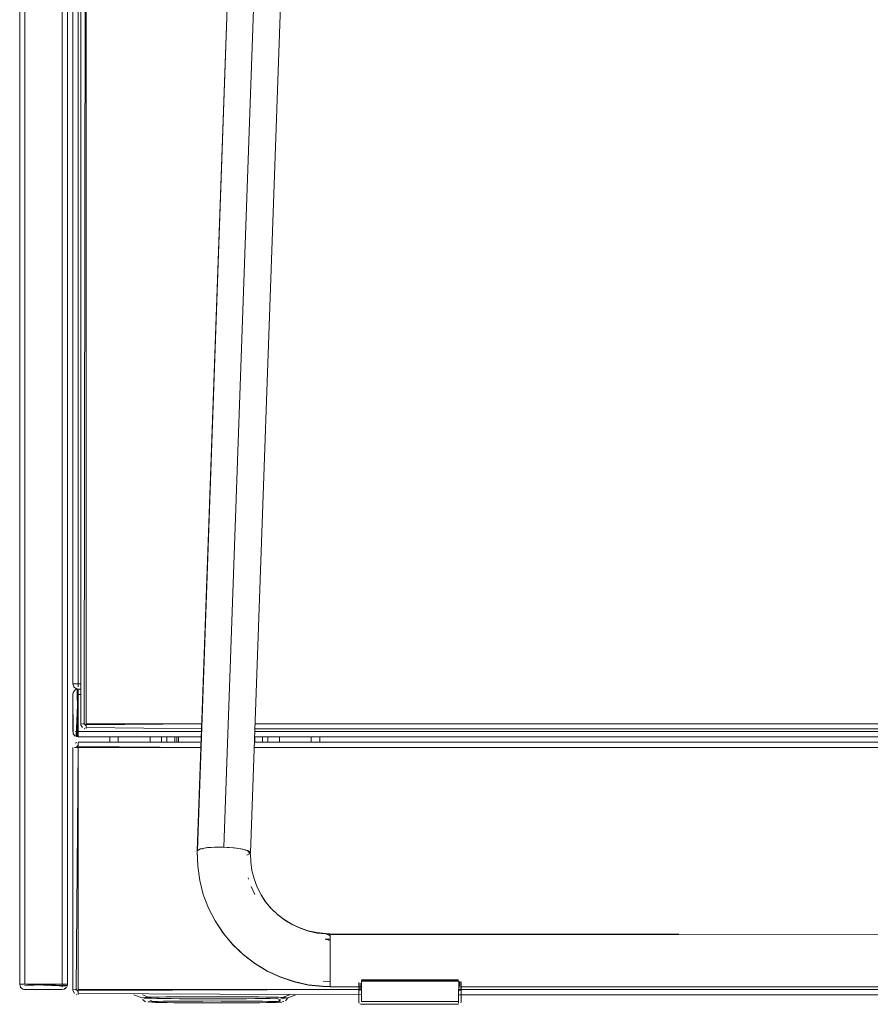
# Model space of a CAD drawing. Units: metres. Extents: x 12.3 to 29, y -17.3 to -2.9.
# Drawn here: x 25.2 to 25.5, y -11.6 to -11.2 of the extents above; entities that cross this region are included whole.
import ezdxf

# ---------------------------------------------------------------- set-up
doc = ezdxf.new("R2010")
doc.units = ezdxf.units.M
doc.header["$MEASUREMENT"] = 0

# ---------------------------------------------------------------- blocks, each defined once
blk = doc.blocks.new('3ba7f9d0-e10b-4d3b-9521-8efb6e069a89')
at = {"color": 18, "lineweight": 9, "true_color": 0x000000}
for points in [[(25.22011, -11.60756), (25.22113, -11.60756)], [(25.22075, -11.60756)], [(25.22113, -11.60756), (25.23552, -11.60756)], [(25.22152, -11.60756)], [(25.22152, -11.60756), (25.23552, -11.60756), (25.23663, -11.60756)], [(25.23552, -11.60756), (25.23663, -11.60756)]]:
    blk.add_lwpolyline(points, dxfattribs=at)
blk = doc.blocks.new('4e9be16c-8825-4a8e-a6a3-f636d636bcab')
at = {"color": 18, "lineweight": 9, "true_color": 0x000000}
blk.add_line((25.22011, -11.60756), (25.21986, -11.60756), dxfattribs=at)
blk = doc.blocks.new('01108257-fcaf-4984-81b7-7e1d3e88ac1f')
at = {"color": 18, "lineweight": 9, "true_color": 0x000000}
for p, q in [((25.21952, -11.60756), (25.21952, -10.75656)), ((25.22152, -11.60956), (25.22113, -11.60952)), ((25.23663, -11.60922), (25.23693, -11.60897))]:
    blk.add_line(p, q, dxfattribs=at)
for points in [[(25.23752, -10.75656), (25.23752, -11.60756), (25.21952, -11.60756), (25.21952, -10.75656)], [(25.23752, -11.60756), (25.21952, -11.60756), (25.23752, -11.60756), (25.23752, -10.75656)], [(25.23737, -11.60832), (25.21952, -11.60756), (25.23752, -11.60756)], [(25.23552, -11.60956), (25.22152, -11.60956)]]:
    blk.add_lwpolyline(points, close=True, dxfattribs=at)
for points in [[(25.21986, -11.60867), (25.21952, -11.60756), (25.21986, -11.60867), (25.22075, -11.6094)], [(25.21952, -11.60756), (25.21986, -11.60867)], [(25.23748, -11.60795), (25.21952, -11.60756)], [(25.21986, -11.60867), (25.22075, -11.6094)], [(25.22113, -11.60952), (25.22011, -11.60897)], [(25.23629, -11.6094), (25.22152, -11.60956)], [(25.23629, -11.6094), (25.23718, -11.60867)], [(25.23663, -11.60922)]]:
    blk.add_lwpolyline(points, dxfattribs=at)
blk = doc.blocks.new('54831395-75f9-4a12-bdb5-0400ea453bce')
at = {"color": 18, "lineweight": 9, "true_color": 0x000000}
for p, q in [((25.24252, -11.49456), (25.23952, -11.49456)), ((25.24011, -11.49456), (25.23986, -11.49456)), ((25.23952, -11.49856), (25.23956, -11.49817)), ((25.24152, -11.49656), (25.24113, -11.49652)), ((25.24252, -11.49656), (25.24152, -11.49656)), ((25.24152, -11.49656), (25.24252, -11.49656)), ((25.24152, -11.49714), (25.24152, -11.49689)), ((25.23986, -11.51367), (25.24011, -11.51397)), ((25.2686, -11.51456), (25.2686, -11.51656)), ((25.2729, -11.51656), (25.2729, -11.51456)), ((25.3129, -11.51656), (25.3129, -11.51456)), ((25.31721, -11.51656), (25.31721, -11.51456)), ((25.3324, -11.51456), (25.7454, -11.51456)), ((25.7454, -11.51456), (25.3324, -11.51456)), ((25.28837, -11.61384), (25.28499, -11.61385)), ((25.31828, -11.61416), (25.31883, -11.61408)), ((25.32003, -11.61268), (25.31917, -11.61273)), ((25.32038, -11.61263), (25.32335, -11.61156))]:
    blk.add_line(p, q, dxfattribs=at)
for points in [[(25.24113, -11.49456), (25.24252, -11.49456), (25.23952, -11.49456), (25.23952, -10.75656)], [(25.24152, -11.49456), (25.23952, -11.49456)], [(25.23986, -11.49567), (25.23952, -11.49456), (25.23986, -11.49567), (25.24075, -11.4964)], [(25.23952, -11.49456), (25.23986, -11.49567)], [(25.24011, -11.49456), (25.24113, -11.49456)], [(25.24075, -11.49456)], [(25.24152, -11.49456)], [(25.23967, -11.51332), (25.23952, -11.49856)], [(25.23956, -11.49817), (25.24011, -11.49714)], [(25.24041, -11.49689), (25.24152, -11.49656), (25.24041, -11.49689), (25.23967, -11.49779)], [(25.24041, -11.49689), (25.23967, -11.49779)], [(25.23986, -11.49567), (25.24075, -11.4964)], [(25.24113, -11.49652), (25.24011, -11.49597)], [(25.24152, -11.49656), (25.24041, -11.49689)], [(25.24252, -11.49656), (25.24113, -11.49652)], [(25.24113, -11.51452), (25.24152, -11.49656)], [(25.2534, -11.51456), (25.24152, -11.51456), (25.24152, -11.49656)], [(25.28787, -11.51456), (25.24152, -11.51456), (25.24152, -11.49656), (25.24152, -11.51456), (25.2534, -11.51456)], [(25.24152, -11.4966)], [(25.24152, -11.49779), (25.24152, -11.49671)], [(25.24152, -11.49714), (25.24152, -11.49817)], [(25.24152, -11.49817), (25.24152, -11.51256)], [(25.24152, -11.49856), (25.24152, -11.51256), (25.24152, -11.51367)], [(25.24152, -11.49856)], [(25.23967, -11.51332), (25.24041, -11.51422)], [(25.23986, -11.51367)], [(25.24152, -11.51256), (25.24152, -11.51367)], [(25.26244, -11.61156), (25.26542, -11.61261)], [(25.26574, -11.61156), (25.26799, -11.61245), (25.26664, -11.6125), (25.26542, -11.61261)], [(25.26568, -11.61324), (25.26683, -11.61411)], [(25.26905, -11.61281), (25.26741, -11.61276), (25.26625, -11.61271)], [(25.26771, -11.61414), (25.26976, -11.61404), (25.26851, -11.61348)], [(25.2809, -11.61227), (25.27765, -11.61229), (25.27468, -11.61232), (25.27204, -11.61236), (25.2698, -11.6124), (25.26799, -11.61245)], [(25.26822, -11.61309)], [(25.28302, -11.61298), (25.27962, -11.61296), (25.27647, -11.61293), (25.27362, -11.61289), (25.27113, -11.61285), (25.26905, -11.61281)], [(25.26976, -11.61404), (25.27144, -11.614), (25.27353, -11.61396), (25.27597, -11.61392), (25.27873, -11.61389)], [(25.27873, -11.61389), (25.28176, -11.61387), (25.28499, -11.61385)], [(25.2955, -11.61223), (25.29175, -11.61223), (25.28802, -11.61223), (25.28438, -11.61225), (25.2809, -11.61227)], [(25.28302, -11.61298), (25.28661, -11.613), (25.29031, -11.613), (25.29406, -11.61301), (25.29779, -11.613), (25.30143, -11.61299)], [(25.28837, -11.61384), (25.29183, -11.61383), (25.29532, -11.61384), (25.29876, -11.61384), (25.30208, -11.61386)], [(25.2955, -11.61223), (25.2992, -11.61224), (25.30279, -11.61225)], [(25.30816, -11.61294), (25.3049, -11.61297), (25.30143, -11.61299)], [(25.30208, -11.61386), (25.30524, -11.61388), (25.30817, -11.61391), (25.31082, -11.61394), (25.31313, -11.61397)], [(25.30279, -11.61225), (25.30619, -11.61227), (25.30934, -11.6123), (25.31219, -11.61234)], [(25.31601, -11.61283), (25.31376, -11.61287), (25.31113, -11.61291), (25.30816, -11.61294)], [(25.31956, -11.61252), (25.3184, -11.61247), (25.31676, -11.61242), (25.31468, -11.61238), (25.31219, -11.61234)], [(25.31313, -11.61397), (25.31506, -11.61402), (25.31658, -11.61406)], [(25.31759, -11.61341), (25.31601, -11.61283)], [(25.31759, -11.61341), (25.3165, -11.61429)], [(25.31658, -11.61406), (25.31766, -11.61411)], [(25.31917, -11.61273), (25.31782, -11.61278), (25.321, -11.61156)], [(25.32038, -11.61263), (25.31948, -11.61375)], [(25.32003, -11.61268)], [(25.26771, -11.61414), (25.26922, -11.61433)], [(25.26922, -11.61433), (25.27075, -11.61438), (25.27268, -11.61442), (25.27499, -11.61445)], [(25.27499, -11.61445), (25.27764, -11.61449), (25.28056, -11.61451), (25.28372, -11.61453), (25.28705, -11.61455)], [(25.28705, -11.61455), (25.29049, -11.61456), (25.29398, -11.61456), (25.29744, -11.61455)], [(25.30405, -11.61452), (25.30082, -11.61454), (25.29744, -11.61455)], [(25.30984, -11.61447), (25.30708, -11.6145), (25.30405, -11.61452)], [(25.3181, -11.61425), (25.31605, -11.61435), (25.31436, -11.61439), (25.31228, -11.61443), (25.30984, -11.61447)]]:
    blk.add_lwpolyline(points, dxfattribs=at)
for points in [[(25.23952, -11.49456), (25.24252, -11.49456), (25.23952, -11.49456), (25.23952, -10.75656)], [(25.23952, -11.51256), (25.23952, -11.49856)], [(25.24075, -11.5144), (25.24152, -11.49656), (25.24152, -11.51456)], [(25.2534, -11.51462), (25.2534, -11.51656), (25.2534, -11.51456), (25.2534, -11.51656)], [(25.3324, -11.51656), (25.3324, -11.51456), (25.3324, -11.51656), (25.3324, -11.51462)]]:
    blk.add_lwpolyline(points, close=True, dxfattribs=at)
blk = doc.blocks.new('c896eae1-663b-4f0f-ab60-0535c83daa92')
at = {"color": 18, "lineweight": 9, "true_color": 0x000000}
for points in [[(25.2534, -11.51462), (25.2534, -11.51656), (25.2534, -11.51456), (25.2534, -11.51656)], [(25.3324, -11.51656), (25.3324, -11.51456), (25.3324, -11.51656), (25.3324, -11.51462)]]:
    blk.add_lwpolyline(points, close=True, dxfattribs=at)
blk = doc.blocks.new('a56c553d-170b-401b-abd9-4cf249225550')
at = {"color": 18, "lineweight": 9, "true_color": 0x000000}
for points in [[(25.28302, -11.61298), (25.28661, -11.613), (25.29031, -11.613), (25.29406, -11.61301), (25.29779, -11.613), (25.30143, -11.61299)], [(25.77502, -11.61298), (25.77861, -11.613), (25.78231, -11.613), (25.78606, -11.61301), (25.78979, -11.613), (25.79343, -11.61299)]]:
    blk.add_lwpolyline(points, dxfattribs=at)
blk = doc.blocks.new('768271da-3cc7-4ddc-af8e-967ec0102a1a')
at = {"color": 18, "lineweight": 9, "true_color": 0x000000}
for points in [[(25.28302, -11.61298), (25.27962, -11.61296), (25.27647, -11.61293), (25.27362, -11.61289), (25.27113, -11.61285), (25.26905, -11.61281)], [(25.30816, -11.61294), (25.3049, -11.61297), (25.30143, -11.61299)], [(25.31601, -11.61283), (25.31376, -11.61287), (25.31113, -11.61291), (25.30816, -11.61294)], [(25.27499, -11.61445), (25.27764, -11.61449), (25.28056, -11.61451), (25.28372, -11.61453), (25.28705, -11.61455)], [(25.28705, -11.61455), (25.29049, -11.61456), (25.29398, -11.61456), (25.29744, -11.61455)], [(25.30405, -11.61452), (25.30082, -11.61454), (25.29744, -11.61455)], [(25.30984, -11.61447), (25.30708, -11.6145), (25.30405, -11.61452)]]:
    blk.add_lwpolyline(points, dxfattribs=at)
blk = doc.blocks.new('d53fc5e7-12df-471b-8f60-c094dc9ec9a7')
at = {"color": 18, "lineweight": 9, "true_color": 0x000000}
for p, q in [((25.24252, -11.50956), (25.24252, -10.94956)), ((25.23986, -11.49456), (25.24011, -11.49456)), ((25.24252, -11.49856), (25.24152, -11.49856)), ((25.24256, -11.50995), (25.24252, -11.50956)), ((25.24286, -11.50956), (25.24311, -11.50956)), ((25.24341, -11.50956), (25.24375, -11.50956)), ((25.30806, -11.50956), (25.74726, -11.50956)), ((25.74726, -11.50956), (25.30806, -11.50956)), ((25.24152, -11.51256), (25.28794, -11.51256)), ((25.24152, -11.51295), (25.24152, -11.51332)), ((25.24375, -11.5114), (25.24402, -11.51149)), ((25.30796, -11.51256), (25.74807, -11.51256)), ((25.30799, -11.51156), (25.7478, -11.51156)), ((25.24075, -11.51671), (25.24041, -11.51689)), ((25.24102, -11.51662), (25.24075, -11.51671)), ((25.2566, -11.51656), (25.2566, -11.51456)), ((25.2686, -11.51456), (25.2686, -11.51656)), ((25.2729, -11.51656), (25.2729, -11.51456)), ((25.2749, -11.51656), (25.2749, -11.51456)), ((25.27858, -11.51456), (25.27858, -11.51656)), ((25.27929, -11.51656), (25.27929, -11.51456)), ((25.74916, -11.51656), (25.30781, -11.51656)), ((25.74862, -11.51456), (25.30789, -11.51456)), ((25.30789, -11.51456), (25.74862, -11.51456)), ((25.3109, -11.51656), (25.3109, -11.51456)), ((25.3129, -11.51656), (25.3129, -11.51456)), ((25.31721, -11.51656), (25.31721, -11.51456)), ((25.32921, -11.51456), (25.32921, -11.51656)), ((25.23952, -11.60956), (25.23952, -11.51856)), ((25.24152, -11.51856), (25.24113, -11.51856)), ((25.30774, -11.51856), (25.74971, -11.51856)), ((25.30774, -11.51856), (25.74971, -11.51856)), ((25.21986, -11.60756), (25.22011, -11.60756)), ((25.23591, -11.60756), (25.23629, -11.60756)), ((25.23693, -11.60756), (25.23718, -11.60756)), ((25.23737, -11.60832), (25.23748, -11.60795)), ((25.23956, -11.60995), (25.23952, -11.60956)), ((25.23986, -11.60956), (25.24011, -11.60956)), ((25.24041, -11.60956), (25.24075, -11.60956)), ((25.38457, -11.60956), (25.68145, -11.60956)), ((25.68145, -11.60956), (25.38457, -11.60956)), ((25.24075, -11.6114), (25.24102, -11.61149)), ((25.28837, -11.61384), (25.28499, -11.61385)), ((25.31828, -11.61416), (25.31883, -11.61408)), ((25.32003, -11.61268), (25.31917, -11.61273)), ((25.32038, -11.61263), (25.32335, -11.61156)), ((25.38457, -11.61156), (25.68145, -11.61156))]:
    blk.add_line(p, q, dxfattribs=at)
for points in [[(25.23752, -10.75656), (25.23752, -11.60756), (25.21952, -11.60756), (25.21952, -10.75656)], [(25.24452, -10.94956), (25.24452, -11.50956), (25.28805, -11.50956), (25.24452, -11.50956), (25.24452, -10.94956), (25.4282, -10.94956)], [(25.24311, -11.50956)], [(25.24452, -11.50995), (25.28805, -11.50956), (25.24452, -11.50956)], [(25.24341, -11.51122)], [(25.24375, -11.5114)], [(25.24452, -11.51067)], [(25.24011, -11.51714)], [(25.24113, -11.5166)], [(25.24152, -11.51671)], [(25.24152, -11.51745)], [(25.23956, -11.51817)], [(25.24075, -11.51856)], [(25.24152, -11.51817), (25.28773, -11.51856), (25.24152, -11.51856)], [(25.24152, -11.51856), (25.24152, -11.60956), (25.34807, -11.60956), (25.24152, -11.60956), (25.24152, -11.51856), (25.28773, -11.51856)], [(25.24011, -11.60956)], [(25.24152, -11.60995), (25.34807, -11.60956), (25.24152, -11.60956)], [(25.24041, -11.61122)], [(25.24075, -11.6114)], [(25.24152, -11.61067)]]:
    blk.add_lwpolyline(points, close=True, dxfattribs=at)
for points in [[(25.23552, -10.75656), (25.22152, -10.75656), (25.22152, -11.60756)], [(25.23552, -11.60756), (25.23552, -10.75656), (25.23663, -10.75656)], [(25.24252, -11.49456), (25.23952, -11.49456), (25.23952, -10.75656)], [(25.25552, -10.75656), (25.24152, -10.75656), (25.24152, -11.49456)], [(25.24375, -11.50956), (25.24452, -10.94956), (25.24452, -11.50956)], [(25.24152, -11.49456), (25.23952, -11.49456)], [(25.23967, -11.49532)], [(25.24041, -11.49456)], [(25.24152, -11.49456), (25.24041, -11.49456)], [(25.24152, -11.49456), (25.24041, -11.49456)], [(25.24152, -11.49567), (25.24152, -11.49456)], [(25.23967, -11.51332), (25.23952, -11.49856)], [(25.23956, -11.49817), (25.24011, -11.49714)], [(25.23986, -11.49856)], [(25.24113, -11.49652), (25.24011, -11.49597)], [(25.24113, -11.4966), (25.24011, -11.49714)], [(25.24041, -11.49856)], [(25.24252, -11.49656), (25.24113, -11.49652)], [(25.24113, -11.4966), (25.24152, -11.51452)], [(25.24113, -11.49856), (25.24152, -11.51256)], [(25.24152, -11.49622)], [(25.24152, -11.49652)], [(25.28787, -11.51456), (25.24152, -11.51456), (25.24152, -11.49656)], [(25.24152, -11.4966)], [(25.24152, -11.49689)], [(25.24152, -11.49745)], [(25.24152, -11.49856), (25.24152, -11.49745)], [(25.24152, -11.49856), (25.24152, -11.49745)], [(25.24152, -11.49856), (25.24152, -11.51256), (25.24152, -11.51367)], [(25.24256, -11.50995), (25.24311, -11.51097)], [(25.24311, -11.51097), (25.24256, -11.50995)], [(25.24375, -11.50956)], [(25.24452, -11.51032), (25.24375, -11.50956)], [(25.24452, -11.5114), (25.24452, -11.51032)], [(25.24452, -11.5114), (25.24452, -11.51032)], [(25.24011, -11.51397)], [(25.24011, -11.51397)], [(25.24041, -11.51256)], [(25.24152, -11.51295), (25.24041, -11.51256)], [(25.24152, -11.51397)], [(25.24452, -11.51097), (25.28798, -11.51156)], [(25.24452, -11.51097), (25.28798, -11.51156)], [(25.24075, -11.5144)], [(25.24152, -11.51779), (25.24075, -11.51856)], [(25.24113, -11.51856), (25.24152, -11.51745)], [(25.24152, -11.51422)], [(25.24152, -11.51656), (25.2878, -11.51656), (25.24152, -11.51656)], [(25.24152, -11.5166)], [(25.24152, -11.51779), (25.24152, -11.51671)], [(25.27783, -11.51456), (25.27783, -11.51656), (25.27789, -11.51456), (25.27789, -11.51656)], [(25.30792, -11.51656), (25.30792, -11.51456), (25.30798, -11.51656), (25.30792, -11.51456)], [(25.24113, -11.51856), (25.24011, -11.51856)], [(25.24075, -11.60956), (25.24152, -11.51856), (25.24152, -11.60956)], [(25.23748, -11.60795), (25.21952, -11.60756)], [(25.21967, -11.60832)], [(25.22113, -11.60952), (25.22011, -11.60897)], [(25.22041, -11.60756)], [(25.22152, -11.60756), (25.22041, -11.60756)], [(25.22152, -11.60756), (25.22041, -11.60756)], [(25.22152, -11.60756), (25.23552, -11.60756), (25.23663, -11.60756)], [(25.22152, -11.60795), (25.23552, -11.60756)], [(25.22152, -11.60867)], [(25.22152, -11.60922)], [(25.23629, -11.6094), (25.22152, -11.60956)], [(25.22152, -11.60952)], [(25.23591, -11.60756), (25.23552, -11.60867)], [(25.23552, -11.60867)], [(25.23552, -11.60922)], [(25.23693, -11.60897)], [(25.23693, -11.60897)], [(25.23718, -11.60756)], [(25.23956, -11.60995), (25.24011, -11.61097)], [(25.24011, -11.61097), (25.23956, -11.60995)], [(25.24075, -11.60956)], [(25.24152, -11.61032), (25.24075, -11.60956)], [(25.24152, -11.6114), (25.24152, -11.61032)], [(25.24152, -11.6114), (25.24152, -11.61032)], [(25.24152, -11.61097), (25.34807, -11.61156)], [(25.24152, -11.61097), (25.34807, -11.61156)], [(25.26244, -11.61156), (25.26542, -11.61261)], [(25.26574, -11.61156), (25.26799, -11.61245), (25.26664, -11.6125), (25.26542, -11.61261)], [(25.26568, -11.61324), (25.26683, -11.61411)], [(25.26905, -11.61281), (25.26741, -11.61276), (25.26625, -11.61271)], [(25.26771, -11.61414), (25.26976, -11.61404), (25.26851, -11.61348)], [(25.2809, -11.61227), (25.27765, -11.61229), (25.27468, -11.61232), (25.27204, -11.61236), (25.2698, -11.6124), (25.26799, -11.61245)], [(25.26822, -11.61309)], [(25.26976, -11.61404), (25.27144, -11.614), (25.27353, -11.61396), (25.27597, -11.61392), (25.27873, -11.61389)], [(25.27873, -11.61389), (25.28176, -11.61387), (25.28499, -11.61385)], [(25.2955, -11.61223), (25.29175, -11.61223), (25.28802, -11.61223), (25.28438, -11.61225), (25.2809, -11.61227)], [(25.28837, -11.61384), (25.29183, -11.61383), (25.29532, -11.61384), (25.29876, -11.61384), (25.30208, -11.61386)], [(25.2955, -11.61223), (25.2992, -11.61224), (25.30279, -11.61225)], [(25.30208, -11.61386), (25.30524, -11.61388), (25.30817, -11.61391), (25.31082, -11.61394), (25.31313, -11.61397)], [(25.30279, -11.61225), (25.30619, -11.61227), (25.30934, -11.6123), (25.31219, -11.61234)], [(25.31956, -11.61252), (25.3184, -11.61247), (25.31676, -11.61242), (25.31468, -11.61238), (25.31219, -11.61234)], [(25.31313, -11.61397), (25.31506, -11.61402), (25.31658, -11.61406)], [(25.31759, -11.61341), (25.31601, -11.61283)], [(25.31759, -11.61341), (25.3165, -11.61429)], [(25.31658, -11.61406), (25.31766, -11.61411)], [(25.31917, -11.61273), (25.31782, -11.61278), (25.321, -11.61156)], [(25.32038, -11.61263), (25.31948, -11.61375)], [(25.32003, -11.61268)], [(25.26771, -11.61414), (25.26922, -11.61433)], [(25.26922, -11.61433), (25.27075, -11.61438), (25.27268, -11.61442), (25.27499, -11.61445)], [(25.3181, -11.61425), (25.31605, -11.61435), (25.31436, -11.61439), (25.31228, -11.61443), (25.30984, -11.61447)]]:
    blk.add_lwpolyline(points, dxfattribs=at)
blk = doc.blocks.new('f0f8d4d3-879d-4b5c-9dc4-b5a4de967fc6')
at = {"color": 250, "lineweight": 9, "true_color": 0x181818}
blk.add_line((25.34715, -11.61446), (25.34709, -11.61428), dxfattribs=at)
at = {"color": 21, "lineweight": 9, "true_color": 0xe49999}
for points in [[(25.33632, -11.58868), (25.33632, -11.59), (25.33632, -11.589), (25.33467, -11.58863)], [(25.7297, -11.5947), (25.7297, -11.59287), (25.7297, -11.59408), (25.7297, -11.59293), (25.7297, -11.59183), (25.7297, -11.59004), (25.7297, -11.58891), (25.33632, -11.58852)], [(25.33632, -11.59458), (25.33632, -11.59561), (25.33632, -11.59341), (25.33632, -11.5915), (25.33632, -11.59), (25.33632, -11.589), (25.7297, -11.58852), (25.7297, -11.58965)], [(25.33632, -11.58891), (25.33632, -11.59021), (25.33632, -11.59145)], [(25.33632, -11.58929), (25.33632, -11.59061)], [(25.33632, -11.59768), (25.33632, -11.5966), (25.33632, -11.59341), (25.33632, -11.5915), (25.33632, -11.59)], [(25.33632, -11.59657), (25.33632, -11.5947), (25.33632, -11.59297), (25.33632, -11.59145), (25.33632, -11.59021)], [(25.33632, -11.59093), (25.33632, -11.5923), (25.33632, -11.59436), (25.33632, -11.59666), (25.33632, -11.59852), (25.33632, -11.60009)], [(25.33632, -11.59213), (25.33632, -11.59107), (25.33632, -11.59287), (25.33632, -11.59145)], [(25.33632, -11.59458), (25.33632, -11.59285), (25.33632, -11.59154)], [(25.33632, -11.59163), (25.33632, -11.59329), (25.33632, -11.59512), (25.33632, -11.59613), (25.33632, -11.5972), (25.33632, -11.59828), (25.33632, -11.59937), (25.33632, -11.60045), (25.33632, -11.60269), (25.33632, -11.60039), (25.33632, -11.59852)], [(25.33632, -11.59163), (25.33632, -11.59331), (25.33632, -11.59537), (25.33632, -11.59652), (25.33632, -11.59771), (25.33632, -11.59893), (25.33632, -11.60013), (25.33632, -11.60159)], [(25.33632, -11.59657), (25.33632, -11.5947), (25.33632, -11.59297), (25.33632, -11.59408)], [(25.33632, -11.59405), (25.33632, -11.59605), (25.33632, -11.59714), (25.33632, -11.59825), (25.33632, -11.59936), (25.33632, -11.60045), (25.33632, -11.60235)], [(25.33632, -11.59408), (25.33632, -11.59546), (25.33632, -11.59696), (25.33632, -11.59852)], [(25.33632, -11.60149), (25.33632, -11.60039), (25.33632, -11.59799), (25.33632, -11.59556), (25.33632, -11.59666), (25.33632, -11.59906), (25.33632, -11.60144), (25.33632, -11.60247), (25.33632, -11.60432)], [(25.33632, -11.60776), (25.33632, -11.60555), (25.33632, -11.60364), (25.33632, -11.60144), (25.33632, -11.59906), (25.33632, -11.59666)], [(25.33632, -11.60013), (25.33632, -11.6013), (25.33632, -11.60241), (25.33632, -11.60453), (25.33632, -11.60289), (25.33632, -11.60092), (25.33632, -11.59985), (25.33632, -11.59877), (25.33632, -11.59768)], [(25.33632, -11.60338), (25.33632, -11.60193), (25.33632, -11.60092), (25.33632, -11.59985), (25.33632, -11.59877), (25.33632, -11.59768)], [(25.33632, -11.60269), (25.33632, -11.60474), (25.33632, -11.60644), (25.33632, -11.60468), (25.33632, -11.60364), (25.33632, -11.60152), (25.33632, -11.60253), (25.33632, -11.60474)], [(25.33632, -11.6056), (25.33632, -11.60418), (25.33632, -11.60297), (25.33632, -11.60159)], [(25.33632, -11.60193), (25.33632, -11.60376), (25.33632, -11.6052)], [(25.33632, -11.60235), (25.33632, -11.60408), (25.33632, -11.60227), (25.33632, -11.60353), (25.33632, -11.60468), (25.33632, -11.6063), (25.33632, -11.60767)], [(25.33632, -11.60432)], [(25.34807, -11.60852), (25.33632, -11.60852), (25.33632, -11.60644)], [(25.33632, -11.60833)]]:
    blk.add_lwpolyline(points, dxfattribs=at)
at = {"color": 250, "lineweight": 9, "true_color": 0x181818}
for points in [[(25.34707, -11.60942), (25.34707, -11.61408), (25.34707, -11.6085), (25.34707, -11.60991)], [(25.34724, -11.61464)], [(25.38513, -11.61491)], [(25.3854, -11.61464)]]:
    blk.add_lwpolyline(points, close=True, dxfattribs=at)
at = {"color": 18, "lineweight": 9, "true_color": 0x000000}
for points in [[(25.34807, -11.60958), (25.34708, -11.60987), (25.34708, -11.60856)], [(25.38552, -11.60969), (25.38557, -11.60856), (25.38557, -11.60987)]]:
    blk.add_lwpolyline(points, dxfattribs=at)
at = {"color": 250, "lineweight": 9, "true_color": 0x181818}
for points in [[(25.34757, -11.60942)], [(25.34807, -11.60942), (25.34807, -11.61408)], [(25.38457, -11.61464), (25.38457, -11.60942)], [(25.38507, -11.60852)], [(25.38557, -11.60852), (25.38557, -11.61408), (25.38557, -11.60689), (25.38557, -11.6086), (25.38557, -11.61408), (25.38557, -11.60852)], [(25.38557, -11.60942)], [(25.38477, -11.61408), (25.34807, -11.61408)], [(25.34752, -11.61491)], [(25.34752, -11.61491), (25.38457, -11.61508)], [(25.34788, -11.61506), (25.38457, -11.61508)], [(25.34807, -11.61464)], [(25.38457, -11.61479)], [(25.38457, -11.61479)]]:
    blk.add_lwpolyline(points, dxfattribs=at)
blk = doc.blocks.new('310ca4cb-14ed-4796-936f-5f1850781657')
at = {"color": 18, "lineweight": 9, "true_color": 0x000000}
for p, q in [((25.77198, -11.58542), (25.77169, -11.58569)), ((25.33449, -11.59051), (25.33632, -11.59053)), ((25.7297, -11.59053), (25.73154, -11.59052)), ((25.33632, -11.60652), (25.33363, -11.60644))]:
    blk.add_line(p, q, dxfattribs=at)
at = {"color": 250, "lineweight": 9, "true_color": 0x181818}
blk.add_line((25.34707, -11.61008), (25.34707, -11.60991), dxfattribs=at)
at = {"color": 21, "lineweight": 9, "true_color": 0xe49999}
blk.add_line((25.38507, -11.60852), (25.68095, -11.60852), dxfattribs=at)
for points in [[(25.75812, -11.56859), (25.75905, -11.56522), (25.75958, -11.56176), (25.75968, -11.55826), (25.75958, -11.56176), (25.75905, -11.56522)], [(25.77793, -11.57211), (25.77863, -11.56927), (25.77915, -11.5664), (25.7795, -11.5635), (25.77968, -11.56059), (25.77968, -11.55767)], [(25.30769, -11.56795), (25.30688, -11.5648), (25.30643, -11.56157), (25.30688, -11.5648), (25.30769, -11.56795), (25.30885, -11.571)], [(25.29053, -11.57891), (25.2886, -11.57383), (25.28725, -11.56857), (25.28649, -11.5632), (25.28725, -11.56857), (25.2886, -11.57383)], [(25.75299, -11.57775), (25.75059, -11.58033), (25.75299, -11.57775), (25.75507, -11.5749), (25.75678, -11.57184), (25.75812, -11.56859), (25.75905, -11.56522)], [(25.30769, -11.56795), (25.30885, -11.571), (25.31034, -11.5739), (25.31215, -11.57663), (25.31425, -11.57914), (25.31662, -11.58141), (25.31923, -11.58341)], [(25.77863, -11.56927), (25.77793, -11.57211), (25.77706, -11.5749), (25.77603, -11.57764), (25.77484, -11.58031), (25.77348, -11.58291), (25.77198, -11.58542), (25.77032, -11.58784), (25.76852, -11.59016), (25.76659, -11.59237)], [(25.77603, -11.57764), (25.77706, -11.5749), (25.77793, -11.57211)], [(25.2886, -11.57383), (25.29053, -11.57891), (25.29302, -11.58375), (25.29603, -11.58829), (25.29954, -11.59248)], [(25.29954, -11.59248), (25.29603, -11.58829), (25.29302, -11.58375), (25.29053, -11.57891)], [(25.7479, -11.58262), (25.75059, -11.58033), (25.7479, -11.58262), (25.74495, -11.58457), (25.74179, -11.58617), (25.73846, -11.58739), (25.735, -11.58821)], [(25.77603, -11.57764), (25.77484, -11.58031), (25.77348, -11.58291), (25.77198, -11.58542), (25.77032, -11.58784), (25.76852, -11.59016), (25.76659, -11.59237), (25.76452, -11.59446)], [(25.33461, -11.5906), (25.33632, -11.59061), (25.33632, -11.58938), (25.33467, -11.58863), (25.33139, -11.58827), (25.32816, -11.58756), (25.32503, -11.5865), (25.32204, -11.58512), (25.31923, -11.58341)], [(25.7479, -11.58262), (25.74495, -11.58457), (25.74179, -11.58617), (25.73846, -11.58739), (25.735, -11.58821), (25.73147, -11.58862), (25.7297, -11.58868)], [(25.33467, -11.58863), (25.33139, -11.58827), (25.32816, -11.58756), (25.32503, -11.5865)], [(25.33632, -11.58891), (25.33632, -11.59004), (25.33632, -11.59113)], [(25.33632, -11.59666), (25.33632, -11.59436), (25.33632, -11.5923), (25.33632, -11.59061)], [(25.33632, -11.59185), (25.33632, -11.59329), (25.33632, -11.59174), (25.33632, -11.59329)], [(25.7297, -11.58929)], [(25.7297, -11.59065), (25.73154, -11.59059), (25.7297, -11.59068), (25.7297, -11.59187)], [(25.7297, -11.59083), (25.7297, -11.59245), (25.7297, -11.59429), (25.7297, -11.59537), (25.7297, -11.59652)], [(25.7297, -11.59458), (25.7297, -11.59323), (25.7297, -11.59201), (25.7297, -11.59093), (25.7297, -11.59194), (25.7297, -11.59348)], [(25.7297, -11.59764), (25.7297, -11.59652), (25.7297, -11.59543), (25.7297, -11.59442), (25.7297, -11.59265), (25.7297, -11.59136)], [(25.7297, -11.59605), (25.7297, -11.59502), (25.7297, -11.59317), (25.7297, -11.59174)], [(25.31751, -11.60475), (25.31253, -11.60244), (25.30783, -11.5996), (25.30349, -11.59626), (25.29954, -11.59248), (25.30349, -11.59626)], [(25.75253, -11.60294), (25.75512, -11.60153), (25.75763, -11.59997), (25.76004, -11.59827), (25.76234, -11.59643), (25.76452, -11.59446)], [(25.76659, -11.59237), (25.76452, -11.59446), (25.76234, -11.59643), (25.76004, -11.59827)], [(25.31751, -11.60475), (25.31253, -11.60244), (25.30783, -11.5996), (25.30349, -11.59626)], [(25.33632, -11.59799), (25.33632, -11.60045), (25.33632, -11.60149), (25.33632, -11.60345), (25.33632, -11.60492), (25.33632, -11.60705), (25.33632, -11.60805)], [(25.7297, -11.60297), (25.7297, -11.60418), (25.7297, -11.60592), (25.73254, -11.60632)], [(25.73854, -11.6076), (25.74144, -11.60699), (25.7443, -11.60623), (25.74711, -11.60529), (25.74985, -11.60419), (25.75253, -11.60294)], [(25.33632, -11.60841), (25.33357, -11.6083), (25.32809, -11.6077), (25.32272, -11.60651), (25.31751, -11.60475), (25.32272, -11.60651)], [(25.32272, -11.60651), (25.32809, -11.6077), (25.33357, -11.6083), (25.33632, -11.60837), (25.34757, -11.60852)], [(25.33632, -11.6075), (25.33632, -11.60577), (25.33632, -11.60464)], [(25.33632, -11.60492), (25.33632, -11.60598)], [(25.73854, -11.6076), (25.73561, -11.60803), (25.73266, -11.60829), (25.73561, -11.60803), (25.73854, -11.6076), (25.74144, -11.60699), (25.7443, -11.60623)], [(25.7297, -11.60807), (25.71795, -11.60852)]]:
    blk.add_lwpolyline(points, dxfattribs=at)
at = {"color": 18, "lineweight": 9, "true_color": 0x000000}
for points in [[(25.29627, -11.58854), (25.29327, -11.58402)], [(25.32191, -11.58495), (25.32492, -11.58635), (25.32808, -11.58742), (25.33134, -11.58814), (25.33465, -11.5885)], [(25.32204, -11.58512), (25.32492, -11.58635), (25.32808, -11.58742), (25.33134, -11.58814)], [(25.33465, -11.5885), (25.33632, -11.58855), (25.33465, -11.5885), (25.33134, -11.58814)], [(25.7297, -11.58853), (25.73149, -11.58851), (25.73506, -11.58809), (25.73856, -11.58726)], [(25.73856, -11.58726), (25.74193, -11.58603)], [(25.77169, -11.58569), (25.77032, -11.58784), (25.76826, -11.5904), (25.76659, -11.59237), (25.76429, -11.59467), (25.76255, -11.59615)], [(25.29627, -11.58854), (25.29975, -11.5927), (25.30368, -11.59646)], [(25.3228, -11.60665), (25.31762, -11.6049), (25.31266, -11.6026), (25.308, -11.59978), (25.30368, -11.59646)], [(25.76207, -11.59655), (25.75983, -11.59845), (25.75777, -11.59982)], [(25.32814, -11.60783), (25.3228, -11.60665), (25.31762, -11.6049), (25.31266, -11.6026)], [(25.7442, -11.60635), (25.74711, -11.60529), (25.74972, -11.60434), (25.75495, -11.60169), (25.75747, -11.60002)], [(25.3228, -11.60665), (25.32814, -11.60783), (25.33358, -11.60843), (25.32814, -11.60783)], [(25.7297, -11.60852), (25.73264, -11.6084), (25.73561, -11.60803), (25.73848, -11.60772), (25.7442, -11.60635), (25.74972, -11.60434)], [(25.7442, -11.60635), (25.74144, -11.60699), (25.73848, -11.60772), (25.73264, -11.6084), (25.7297, -11.60849)], [(25.73252, -11.60639), (25.7297, -11.60652), (25.73171, -11.60643)], [(25.34807, -11.60852), (25.33632, -11.60852), (25.33358, -11.60843), (25.33632, -11.6085), (25.34757, -11.60852)], [(25.34708, -11.60856), (25.34708, -11.60987)], [(25.34807, -11.60958), (25.34708, -11.60987)], [(25.38557, -11.60987), (25.38457, -11.60958)], [(25.38457, -11.60958)], [(25.68045, -11.60856), (25.68045, -11.60987)], [(25.68145, -11.60958), (25.68045, -11.60987)], [(25.71795, -11.60852), (25.7297, -11.60852), (25.71845, -11.60852)], [(25.71895, -11.60987), (25.71795, -11.60958)], [(25.71795, -11.60958)]]:
    blk.add_lwpolyline(points, dxfattribs=at)
at = {"color": 250, "lineweight": 9, "true_color": 0x181818}
for points in [[(25.34757, -11.60942), (25.34757, -11.60816)], [(25.68095, -11.60942), (25.68095, -11.60816)]]:
    blk.add_lwpolyline(points, dxfattribs=at)
for points in [[(25.38507, -11.60942)], [(25.38557, -11.61008)], [(25.71845, -11.60958)], [(25.71895, -11.61008)]]:
    blk.add_lwpolyline(points, close=True, dxfattribs=at)
blk = doc.blocks.new('c867c95f-c217-46dc-b511-8b8ebd05d7b7')
at = {"color": 21, "lineweight": 9, "true_color": 0xe49999}
for points in [[(25.77863, -11.56927), (25.77915, -11.5664), (25.7795, -11.5635), (25.77968, -11.56059), (25.77968, -11.55767), (25.7795, -11.55476), (25.77915, -11.55186), (25.7795, -11.55476), (25.77968, -11.55767)], [(25.33632, -11.60159), (25.33632, -11.60297), (25.33632, -11.60418)]]:
    blk.add_lwpolyline(points, dxfattribs=at)
blk = doc.blocks.new('05040bdb-08f5-4363-a312-b020b712013b')
at = {"color": 18, "lineweight": 9, "true_color": 0x000000}
blk.add_line((25.28635, -11.55741), (25.29778, -11.23515), dxfattribs=at)
blk.add_lwpolyline([(25.31777, -11.23584), (25.30634, -11.55812), (25.31777, -11.23587), (25.31804, -11.2326), (25.31866, -11.22926), (25.3196, -11.22605)], dxfattribs=at)
at = {"color": 21, "lineweight": 9, "true_color": 0xe49999}
for points in [[(25.29067, -11.55613), (25.28887, -11.55635), (25.2875, -11.55665), (25.28635, -11.55741), (25.28649, -11.5632), (25.28634, -11.55778)], [(25.28634, -11.55778)], [(25.30633, -11.55832), (25.30643, -11.56157), (25.30633, -11.55832)], [(25.33632, -11.59828), (25.33632, -11.5972), (25.33632, -11.59613), (25.33632, -11.59512)], [(25.33632, -11.60652), (25.33632, -11.60418), (25.33632, -11.60592), (25.33632, -11.60751), (25.33632, -11.60852), (25.33632, -11.60705), (25.33632, -11.60555)]]:
    blk.add_lwpolyline(points, dxfattribs=at)
blk.add_lwpolyline([(25.30558, -11.55874)], close=True, dxfattribs=at)
blk = doc.blocks.new('7887ae32-1491-4c7a-8cf5-d94f5dad4f1d')
at = {"color": 18, "lineweight": 9, "true_color": 0x000000}
for p, q in [((25.34709, -11.61425), (25.34707, -11.61408)), ((25.38557, -11.61408), (25.38555, -11.61425)), ((25.34715, -11.61446), (25.34721, -11.61458)), ((25.38544, -11.61458), (25.3855, -11.61446))]:
    blk.add_line(p, q, dxfattribs=at)
at = {"color": 21, "lineweight": 9, "true_color": 0xe49999}
for points in [[(25.30495, -11.55894), (25.30598, -11.55855)], [(25.33632, -11.602), (25.33632, -11.60054), (25.33632, -11.59903), (25.33632, -11.59751), (25.33632, -11.59602), (25.33632, -11.59458), (25.33632, -11.59323)], [(25.33632, -11.59828), (25.33632, -11.59936), (25.33632, -11.60046), (25.33632, -11.60152), (25.33632, -11.60009), (25.33632, -11.59852)]]:
    blk.add_lwpolyline(points, dxfattribs=at)
at = {"color": 250, "lineweight": 9, "true_color": 0x181818}
blk.add_lwpolyline([(25.38457, -11.60942), (25.38457, -11.61408), (25.34807, -11.61408), (25.34807, -11.60942), (25.34807, -11.61408)], dxfattribs=at)
blk = doc.blocks.new('e1e119db-46cf-4f46-be58-4cc10d807bc5')
at = {"color": 18, "lineweight": 9, "true_color": 0x000000}
blk.add_line((25.28638, -11.55728), (25.29781, -11.23502), dxfattribs=at)
at = {"color": 21, "lineweight": 9, "true_color": 0xe49999}
blk.add_lwpolyline([(25.30041, -11.23407), (25.29939, -11.23426), (25.29808, -11.23474)], dxfattribs=at)
blk = doc.blocks.new('6550ea44-1a7d-4b93-9c58-a50a9b537e11')
at = {"color": 21, "lineweight": 9, "true_color": 0xe49999}
blk.add_lwpolyline([(25.30301, -11.23381), (25.30452, -11.23374), (25.30613, -11.23373), (25.30777, -11.23376), (25.29635, -11.55602), (25.2947, -11.55599), (25.29309, -11.556), (25.29158, -11.55607)], dxfattribs=at)
blk = doc.blocks.new('13ce021a-454a-42f8-b9a8-fa360cbb3e96')
at = {"color": 21, "lineweight": 9, "true_color": 0xe49999}
blk.add_lwpolyline([(25.29514, -11.55599), (25.29755, -11.55608), (25.29989, -11.55626), (25.30202, -11.55652), (25.30017, -11.55628), (25.2983, -11.55612), (25.29635, -11.55602)], dxfattribs=at)
blk = doc.blocks.new('b9bbe441-24b3-4202-a1fc-8b377b8d7430')
at = {"color": 21, "lineweight": 9, "true_color": 0xe49999}
for points in [[(25.28667, -11.55786)], [(25.30615, -11.55843), (25.3052, -11.55725), (25.30383, -11.55686), (25.30202, -11.55652), (25.30341, -11.55677)], [(25.33632, -11.59679), (25.33632, -11.59544), (25.33632, -11.59414), (25.33632, -11.59293), (25.33632, -11.59183)], [(25.33632, -11.59679), (25.33632, -11.59818), (25.33632, -11.59957), (25.33632, -11.60095), (25.33632, -11.60235), (25.33632, -11.60048), (25.33632, -11.59852)]]:
    blk.add_lwpolyline(points, dxfattribs=at)
at = {"color": 250, "lineweight": 9, "true_color": 0x181818}
for points in [[(25.34807, -11.60628), (25.34807, -11.61408), (25.38457, -11.61408), (25.38457, -11.60942)], [(25.38478, -11.60642), (25.38457, -11.61408)], [(25.38477, -11.61408), (25.34807, -11.61408)], [(25.34807, -11.61464)]]:
    blk.add_lwpolyline(points, dxfattribs=at)
blk = doc.blocks.new('16375924-0c24-40ab-b614-1922c4b4f8ac')
at = {"color": 18, "lineweight": 9, "true_color": 0x000000}
blk.add_line((25.28841, -11.55679), (25.28842, -11.55644), dxfattribs=at)
at = {"color": 21, "lineweight": 9, "true_color": 0xe49999}
blk.add_lwpolyline([(25.33632, -11.60269), (25.33632, -11.60468), (25.33632, -11.60684)], dxfattribs=at)
at = {"color": 250, "lineweight": 9, "true_color": 0x181818}
blk.add_lwpolyline([(25.34707, -11.60942), (25.34707, -11.61408), (25.34707, -11.60689)], dxfattribs=at)
for points in [[(25.34724, -11.61464)], [(25.38457, -11.61508), (25.34807, -11.61508), (25.38457, -11.61508)]]:
    blk.add_lwpolyline(points, close=True, dxfattribs=at)
blk = doc.blocks.new('314734cf-9ced-4603-a302-325e2d567d44')
at = {"color": 18, "lineweight": 9, "true_color": 0x000000}
blk.add_line((25.30437, -11.55725), (25.30438, -11.55701), dxfattribs=at)
at = {"color": 21, "lineweight": 9, "true_color": 0xe49999}
for points in [[(25.28638, -11.55728)], [(25.30634, -11.5581), (25.30558, -11.55741), (25.30341, -11.55677)]]:
    blk.add_lwpolyline(points, dxfattribs=at)
blk = doc.blocks.new('2666415f-e1ff-496f-87a1-85d8d0a5385b')
at = {"color": 21, "lineweight": 9, "true_color": 0xe49999}
for points in [[(25.76107, -11.55038), (25.76243, -11.54961)], [(25.7297, -11.60672), (25.7297, -11.60792)]]:
    blk.add_lwpolyline(points, dxfattribs=at)
at = {"color": 250, "lineweight": 9, "true_color": 0x181818}
blk.add_lwpolyline([(25.34707, -11.60942), (25.34707, -11.6075)], dxfattribs=at)
blk = doc.blocks.new('d79b8234-abdc-4689-9a7b-43e3c88617ae')
at = {"color": 21, "lineweight": 9, "true_color": 0xe49999}
for p, q in [((25.3055, -11.56753), (25.30565, -11.56799)), ((25.30802, -11.57384), (25.30663, -11.57083))]:
    blk.add_line(p, q, dxfattribs=at)
for points in [[(25.28718, -11.55675), (25.28898, -11.55633), (25.2902, -11.55618)], [(25.30885, -11.571), (25.31034, -11.5739), (25.31215, -11.57663), (25.31425, -11.57914)], [(25.32503, -11.5865), (25.32204, -11.58512), (25.31923, -11.58341), (25.31662, -11.58141), (25.31425, -11.57914)]]:
    blk.add_lwpolyline(points, dxfattribs=at)
at = {"color": 18, "lineweight": 9, "true_color": 0x000000}
blk.add_lwpolyline([(25.31034, -11.5739), (25.31192, -11.57638), (25.31404, -11.57892)], dxfattribs=at)
at = {"color": 21, "lineweight": 9, "true_color": 0xe49999}
blk.add_lwpolyline([(25.33632, -11.60614)], close=True, dxfattribs=at)
blk = doc.blocks.new('b264b455-6dbd-4b20-8e56-7ffc8c26de18')
at = {"color": 18, "lineweight": 9, "true_color": 0x000000}
blk.add_lwpolyline([(25.32191, -11.58495), (25.31906, -11.58323), (25.31643, -11.58121), (25.31404, -11.57892)], dxfattribs=at)
at = {"color": 21, "lineweight": 9, "true_color": 0xe49999}
blk.add_lwpolyline([(25.33632, -11.59768), (25.33632, -11.59657), (25.33632, -11.59852), (25.33632, -11.59696), (25.33632, -11.59546), (25.33632, -11.59408), (25.33632, -11.59287), (25.33632, -11.59113), (25.3345, -11.59059)], dxfattribs=at)
at = {"color": 250, "lineweight": 9, "true_color": 0x181818}
blk.add_lwpolyline([(25.38507, -11.60958)], close=True, dxfattribs=at)
blk = doc.blocks.new('270b2845-ef8a-4e35-94f0-b304fd3dd4f7')
at = {"color": 21, "lineweight": 9, "true_color": 0xe49999}
for p, q in [((25.29158, -11.55607), (25.2902, -11.55618)), ((25.68145, -11.60852), (25.38457, -11.60852))]:
    blk.add_line(p, q, dxfattribs=at)
at = {"color": 18, "lineweight": 9, "true_color": 0x000000}
blk.add_line((25.68145, -11.60852), (25.38457, -11.60852), dxfattribs=at)
blk = doc.blocks.new('e587e350-f5ac-438b-8e54-ab4dba3a0518')
at = {"color": 21, "lineweight": 9, "true_color": 0xe49999}
blk.add_lwpolyline([(25.29067, -11.55613), (25.2928, -11.55601), (25.29514, -11.55599)], dxfattribs=at)
blk = doc.blocks.new('ee84a374-a881-436a-a558-9664fe2f34a5')
at = {"color": 250, "lineweight": 9, "true_color": 0x181818}
for p, q in [((25.34807, -11.60591), (25.38457, -11.60591)), ((25.38457, -11.60606), (25.34807, -11.60606))]:
    blk.add_line(p, q, dxfattribs=at)
at = {"color": 18, "lineweight": 9, "true_color": 0x000000}
blk.add_line((25.38556, -11.60674), (25.38552, -11.60658), dxfattribs=at)
at = {"color": 21, "lineweight": 9, "true_color": 0xe49999}
blk.add_lwpolyline([(25.33632, -11.59213), (25.33632, -11.59367), (25.33632, -11.59556), (25.33632, -11.59799)], dxfattribs=at)
at = {"color": 18, "lineweight": 9, "true_color": 0x000000}
for points in [[(25.34718, -11.60649)], [(25.34764, -11.60601)], [(25.38457, -11.60591)], [(25.385, -11.60601)], [(25.34707, -11.60689)]]:
    blk.add_lwpolyline(points, dxfattribs=at)
at = {"color": 250, "lineweight": 9, "true_color": 0x181818}
for points in [[(25.34807, -11.60641), (25.38457, -11.60641)], [(25.38507, -11.60652), (25.38507, -11.60816)], [(25.34757, -11.60816), (25.34757, -11.6071)]]:
    blk.add_lwpolyline(points, dxfattribs=at)
blk = doc.blocks.new('fe832389-c544-4b64-badc-f397385a44b2')
for name in ['01108257-fcaf-4984-81b7-7e1d3e88ac1f', '3ba7f9d0-e10b-4d3b-9521-8efb6e069a89', '54831395-75f9-4a12-bdb5-0400ea453bce', 'd53fc5e7-12df-471b-8f60-c094dc9ec9a7', '768271da-3cc7-4ddc-af8e-967ec0102a1a', 'c896eae1-663b-4f0f-ab60-0535c83daa92', '4e9be16c-8825-4a8e-a6a3-f636d636bcab', '6550ea44-1a7d-4b93-9c58-a50a9b537e11', 'f0f8d4d3-879d-4b5c-9dc4-b5a4de967fc6', '13ce021a-454a-42f8-b9a8-fa360cbb3e96', 'ee84a374-a881-436a-a558-9664fe2f34a5', 'd79b8234-abdc-4689-9a7b-43e3c88617ae', 'b264b455-6dbd-4b20-8e56-7ffc8c26de18', '314734cf-9ced-4603-a302-325e2d567d44', 'b9bbe441-24b3-4202-a1fc-8b377b8d7430', '270b2845-ef8a-4e35-94f0-b304fd3dd4f7', 'e587e350-f5ac-438b-8e54-ab4dba3a0518', '7887ae32-1491-4c7a-8cf5-d94f5dad4f1d', '16375924-0c24-40ab-b614-1922c4b4f8ac', '05040bdb-08f5-4363-a312-b020b712013b', 'e1e119db-46cf-4f46-be58-4cc10d807bc5', '2666415f-e1ff-496f-87a1-85d8d0a5385b', 'c867c95f-c217-46dc-b511-8b8ebd05d7b7', '310ca4cb-14ed-4796-936f-5f1850781657', 'a56c553d-170b-401b-abd9-4cf249225550']:
    blk.add_blockref(name, (0, 0))

msp = doc.modelspace()

# ---------------------------------------------------------------- block references
msp.add_blockref('fe832389-c544-4b64-badc-f397385a44b2', (0, 0))

doc.saveas('drawing.dxf')
